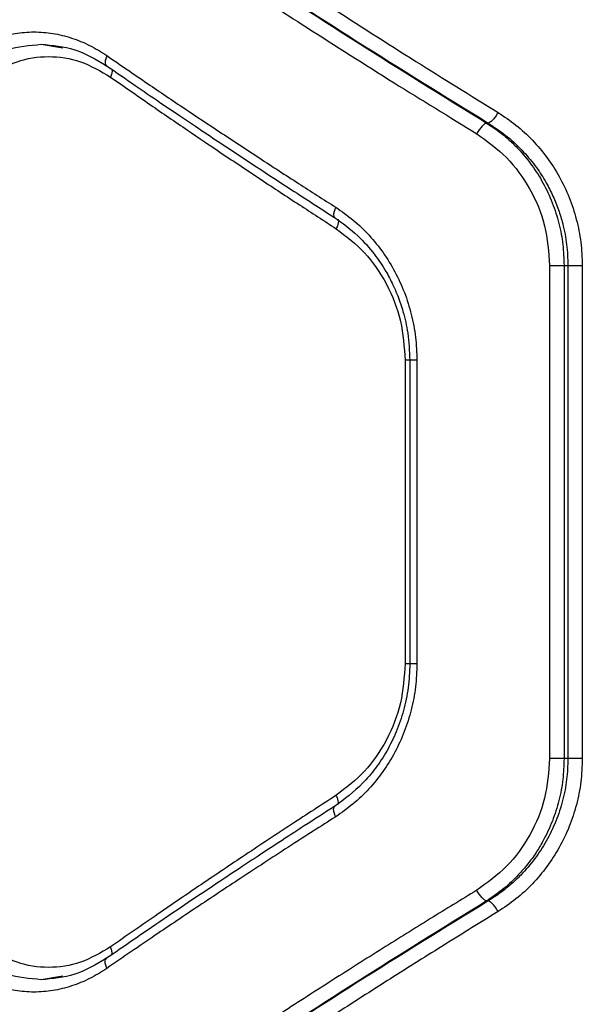
# Model space of a CAD drawing. Units: millimetres. Extents: x 15358 to 24100, y 34186 to 42106.
# Drawn here: x 19531 to 19599, y 38630 to 38750 of the extents above; entities that cross this region are included whole.
import ezdxf

# ---------------------------------------------------------------- set-up
doc = ezdxf.new("R2010")
doc.units = ezdxf.units.MM
doc.header["$LTSCALE"] = 200

msp = doc.modelspace()

# ---------------------------------------------------------------- linework, layer by layer
at = {"color": 7, "linetype": 'Continuous', "lineweight": 25}
for p, q in [((19533.18, 38746.61), (19535.81, 38746.18)), ((19587.54, 38737.03), (19587.34, 38737.03)), ((19595, 38719.7), (19595, 38659.7)), ((19596.76, 38719.7), (19597.23, 38719.7)), ((19596.76, 38719.7), (19596.76, 38659.7)), ((19597.23, 38719.7), (19597.23, 38659.7)), ((19598.98, 38719.7), (19598.98, 38659.7)), ((19577.42, 38708.16), (19577.42, 38671.25)), ((19577.99, 38708.16), (19577.99, 38671.25)), ((19578.86, 38708.16), (19578.86, 38671.25)), ((19597.23, 38659.7), (19596.76, 38659.7)), ((19587.54, 38642.38), (19587.34, 38642.38)), ((19535.81, 38633.23), (19533.18, 38632.8))]:
    msp.add_line(p, q, dxfattribs=at)
for points, knots in [([(19542.83, 38768.32), (19544.39, 38767.24), (19547.41, 38765.14), (19551.87, 38762.1), (19556.1, 38759.24), (19560.09, 38756.59), (19564.07, 38753.95), (19570.22, 38749.95), (19578.43, 38744.69), (19585.39, 38740.39), (19588.73, 38738.32)], [0, 0, 0, 0, 0.107395, 0.208404, 0.303027, 0.391265, 0.473117, 0.565412, 0.791327, 1, 1, 1, 1]), ([(19541.36, 38767.03), (19546.24, 38763.67), (19556.02, 38756.95), (19571.37, 38746.93), (19582.02, 38740.32), (19587.34, 38737.03)], [0, 0, 0, 0, 0.333833, 0.667502, 1, 1, 1, 1]), ([(19541.39, 38767.03), (19546.3, 38763.66), (19556.11, 38756.94), (19571.52, 38746.92), (19582.21, 38740.32), (19587.54, 38737.03)], [0, 0, 0, 0, 0.33387, 0.667529, 1, 1, 1, 1]), ([(19539.91, 38765.73), (19541.49, 38764.64), (19544.55, 38762.52), (19549.07, 38759.46), (19553.33, 38756.61), (19557.33, 38753.96), (19561.33, 38751.34), (19567.5, 38747.35), (19575.77, 38742.09), (19582.78, 38737.79), (19586.14, 38735.73)], [0, 0, 0, 0, 0.1083117, 0.2098129, 0.3045038, 0.3923842, 0.4734542, 0.5655111, 0.7916315, 1, 1, 1, 1]), ([(19523.67, 38745.23), (19524.33, 38745.67), (19525.65, 38746.54), (19527.79, 38747.43), (19530.01, 38747.99), (19532.29, 38748.17), (19534.59, 38747.99), (19536.86, 38747.43), (19539.08, 38746.54), (19540.47, 38745.67), (19541.16, 38745.23)], [0, 0, 0, 0, 0.12483, 0.249925, 0.375298, 0.500103, 0.625043, 0.750075, 0.875148, 1, 1, 1, 1]), ([(19525.19, 38743.93), (19526.44, 38744.71), (19528.93, 38746.26), (19531.76, 38746.49), (19533.18, 38746.61)], [0, 0, 0, 0, 0.500549, 1, 1, 1, 1]), ([(19533.16, 38746.61), (19534.54, 38746.5), (19537.3, 38746.27), (19539.85, 38744.76), (19541.13, 38744.01)], [0, 0, 0, 0, 0.499115, 1, 1, 1, 1]), ([(19526.7, 38742.63), (19527.86, 38743.33), (19530.16, 38744.74), (19534.06, 38745.29), (19538, 38744.74), (19540.4, 38743.33), (19541.59, 38742.63)], [0, 0, 0, 0, 0.250583, 0.500415, 0.750814, 1, 1, 1, 1]), ([(19541.16, 38745.23), (19542.8, 38744.1), (19545.94, 38741.95), (19550.51, 38738.86), (19555.06, 38735.83), (19559.66, 38732.8), (19564.38, 38729.73), (19567.49, 38727.74), (19569, 38726.78)], [0, 0, 0, 0, 0.182625, 0.349408, 0.500348, 0.675514, 0.842065, 1, 1, 1, 1]), ([(19541.13, 38744.01), (19542.28, 38743.21), (19544.41, 38741.74), (19547.37, 38739.71), (19549.82, 38738.05), (19551.78, 38736.73), (19553.76, 38735.41), (19556.23, 38733.76), (19559.62, 38731.52), (19563.91, 38728.71), (19567.11, 38726.65), (19568.86, 38725.53)], [0, 0, 0, 0, 0.129084, 0.238401, 0.327961, 0.39777, 0.452736, 0.543111, 0.664478, 0.816796, 1, 1, 1, 1]), ([(19541.59, 38742.63), (19543.21, 38741.51), (19546.3, 38739.35), (19550.8, 38736.27), (19555.29, 38733.23), (19559.83, 38730.2), (19564.49, 38727.13), (19567.56, 38725.14), (19569.05, 38724.17)], [0, 0, 0, 0, 0.182508, 0.349176, 0.500004, 0.67528, 0.841945, 1, 1, 1, 1]), ([(19588.73, 38738.32), (19588.64, 38738.17), (19588.46, 38737.85), (19588.13, 38737.44), (19587.8, 38737.13), (19587.63, 38737.06), (19587.54, 38737.03)], [0, 0, 0, 0, 0.249943, 0.499897, 0.749664, 1, 1, 1, 1]), ([(19588.73, 38738.32), (19589.47, 38737.83), (19590.95, 38736.84), (19592.94, 38734.98), (19594.72, 38732.87), (19596.22, 38730.54), (19597.43, 38728), (19598.3, 38725.32), (19598.87, 38722.54), (19598.94, 38720.65), (19598.98, 38719.7)], [0, 0, 0, 0, 0.124578, 0.2497638, 0.3749017, 0.4998871, 0.6248541, 0.750156, 0.8752531, 1, 1, 1, 1]), ([(19587.34, 38737.03), (19587.25, 38736.99), (19587.07, 38736.92), (19586.74, 38736.62), (19586.41, 38736.2), (19586.23, 38735.89), (19586.14, 38735.73)], [0, 0, 0, 0, 0.249942, 0.499896, 0.749662, 1, 1, 1, 1]), ([(19587.34, 38737.03), (19587.83, 38736.7), (19588.79, 38736.07), (19590.07, 38735), (19591.45, 38733.65), (19592.86, 38731.94), (19594.26, 38729.74), (19595.37, 38727.36), (19596.17, 38724.83), (19596.67, 38722.27), (19596.73, 38720.55), (19596.76, 38719.7)], [0, 0, 0, 0, 0.090508, 0.173634, 0.249381, 0.378399, 0.499513, 0.629197, 0.75577, 0.879334, 1, 1, 1, 1]), ([(19587.54, 38737.03), (19588.34, 38736.49), (19589.88, 38735.47), (19591.82, 38733.6), (19593.38, 38731.71), (19594.55, 38729.89), (19595.43, 38728.16), (19596.1, 38726.49), (19596.69, 38724.53), (19597.14, 38722.26), (19597.2, 38720.55), (19597.23, 38719.7)], [0, 0, 0, 0, 0.144007, 0.27546, 0.394389, 0.500831, 0.587792, 0.673193, 0.757079, 0.880112, 1, 1, 1, 1]), ([(19586.14, 38735.73), (19587.4, 38734.83), (19589.91, 38733.02), (19592.72, 38729.11), (19594.64, 38724.6), (19594.88, 38721.34), (19595, 38719.7)], [0, 0, 0, 0, 0.250123, 0.500504, 0.750066, 1, 1, 1, 1]), ([(19569, 38726.78), (19569.71, 38726.28), (19571.15, 38725.28), (19573.08, 38723.41), (19574.79, 38721.3), (19576.23, 38718.96), (19577.39, 38716.43), (19578.23, 38713.75), (19578.76, 38710.98), (19578.83, 38709.1), (19578.86, 38708.16)], [0, 0, 0, 0, 0.125189, 0.2508506, 0.376015, 0.5011042, 0.6258799, 0.750669, 0.8754943, 1, 1, 1, 1]), ([(19568.84, 38725.54), (19569.81, 38724.84), (19571.58, 38723.56), (19573.62, 38721.25), (19575, 38719.19), (19575.91, 38717.48), (19576.61, 38715.84), (19577.26, 38713.9), (19577.86, 38711.28), (19577.95, 38709.27), (19578, 38708.16)], [0, 0, 0, 0, 0.183393, 0.336243, 0.457667, 0.548044, 0.618518, 0.714879, 0.842164, 1, 1, 1, 1]), ([(19569.05, 38724.17), (19570.25, 38723.26), (19572.64, 38721.44), (19575.29, 38717.51), (19577.09, 38713.01), (19577.31, 38709.77), (19577.42, 38708.16)], [0, 0, 0, 0, 0.250061, 0.49991, 0.750605, 1, 1, 1, 1]), ([(19578, 38671.25), (19577.96, 38670.27), (19577.88, 38668.35), (19577.29, 38665.56), (19576.41, 38662.97), (19575.25, 38660.61), (19573.86, 38658.51), (19571.84, 38656.09), (19570.03, 38654.75), (19568.84, 38653.87)], [0, 0, 0, 0, 0.138668, 0.273894, 0.404595, 0.531465, 0.654676, 0.773993, 1, 1, 1, 1]), ([(19578.86, 38671.25), (19578.83, 38670.31), (19578.76, 38668.42), (19578.22, 38665.64), (19577.38, 38662.97), (19576.22, 38660.44), (19574.77, 38658.09), (19573.07, 38655.98), (19571.14, 38654.12), (19569.71, 38653.13), (19569, 38652.63)], [0, 0, 0, 0, 0.124795, 0.250137, 0.374614, 0.499778, 0.624858, 0.750034, 0.875138, 1, 1, 1, 1]), ([(19577.42, 38671.25), (19577.31, 38669.64), (19577.09, 38666.4), (19575.29, 38661.9), (19572.64, 38657.97), (19570.25, 38656.15), (19569.05, 38655.24)], [0, 0, 0, 0, 0.249412, 0.500098, 0.749943, 1, 1, 1, 1]), ([(19595, 38659.7), (19594.88, 38658.08), (19594.64, 38654.82), (19592.73, 38650.32), (19589.92, 38646.4), (19587.4, 38644.59), (19586.14, 38643.68)], [0, 0, 0, 0, 0.2490181, 0.4988564, 0.7489282, 1, 1, 1, 1]), ([(19596.76, 38659.7), (19596.73, 38658.86), (19596.67, 38657.14), (19596.18, 38654.58), (19595.38, 38652.06), (19594.39, 38649.95), (19593.35, 38648.22), (19592.35, 38646.84), (19591.08, 38645.37), (19589.43, 38643.8), (19588.06, 38642.88), (19587.34, 38642.38)], [0, 0, 0, 0, 0.12043, 0.243803, 0.370231, 0.499816, 0.579366, 0.662673, 0.74975, 0.867106, 1, 1, 1, 1]), ([(19597.23, 38659.7), (19597.2, 38658.86), (19597.14, 38657.14), (19596.63, 38654.58), (19595.8, 38652.04), (19594.65, 38649.67), (19593.21, 38647.46), (19591.76, 38645.76), (19590.35, 38644.42), (19589.04, 38643.35), (19588.05, 38642.71), (19587.54, 38642.38)], [0, 0, 0, 0, 0.12015, 0.243408, 0.369937, 0.499886, 0.620694, 0.750141, 0.825121, 0.908406, 1, 1, 1, 1]), ([(19598.98, 38659.7), (19598.94, 38658.76), (19598.87, 38656.86), (19598.31, 38654.07), (19597.43, 38651.39), (19596.21, 38648.86), (19594.71, 38646.52), (19592.94, 38644.42), (19590.95, 38642.56), (19589.47, 38641.58), (19588.73, 38641.09)], [0, 0, 0, 0, 0.125205, 0.250928, 0.375535, 0.500953, 0.626016, 0.750993, 0.875695, 1, 1, 1, 1]), ([(19569.05, 38655.24), (19567.25, 38654.07), (19563.53, 38651.66), (19558.07, 38648.04), (19552.64, 38644.39), (19547.16, 38640.66), (19543.52, 38638.12), (19541.59, 38636.78)], [0, 0, 0, 0, 0.190701, 0.393799, 0.588594, 0.782894, 1, 1, 1, 1]), ([(19568.85, 38653.88), (19567.62, 38653.09), (19565.35, 38651.63), (19562.26, 38649.62), (19559.74, 38647.97), (19557.74, 38646.65), (19555.74, 38645.32), (19553.27, 38643.68), (19549.93, 38641.43), (19545.77, 38638.61), (19542.77, 38636.53), (19541.13, 38635.4)], [0, 0, 0, 0, 0.128894, 0.238088, 0.327552, 0.397265, 0.45221, 0.542646, 0.664076, 0.816522, 1, 1, 1, 1]), ([(19569, 38652.63), (19567.17, 38651.47), (19563.41, 38649.06), (19557.87, 38645.44), (19552.37, 38641.8), (19546.81, 38638.06), (19543.11, 38635.52), (19541.16, 38634.18)], [0, 0, 0, 0, 0.190554, 0.393517, 0.588313, 0.782748, 1, 1, 1, 1]), ([(19586.14, 38643.68), (19584.26, 38642.53), (19580.41, 38640.18), (19574.58, 38636.54), (19568.54, 38632.72), (19562.82, 38629.04), (19557.31, 38625.44), (19551.9, 38621.85), (19546.02, 38617.89), (19542.01, 38615.13), (19539.91, 38613.68)], [0, 0, 0, 0, 0.116217, 0.238165, 0.365843, 0.499252, 0.606118, 0.725198, 0.856492, 1, 1, 1, 1]), ([(19587.34, 38642.38), (19587.25, 38642.42), (19587.07, 38642.49), (19586.74, 38642.79), (19586.41, 38643.21), (19586.23, 38643.52), (19586.14, 38643.68)], [0, 0, 0, 0, 0.249946, 0.499893, 0.749653, 1, 1, 1, 1]), ([(19587.34, 38642.38), (19582.02, 38639.09), (19571.37, 38632.48), (19556.02, 38622.46), (19546.24, 38615.74), (19541.36, 38612.38)], [0, 0, 0, 0, 0.332499, 0.666158, 1, 1, 1, 1]), ([(19587.54, 38642.38), (19582.21, 38639.09), (19571.52, 38632.49), (19556.11, 38622.47), (19546.3, 38615.75), (19541.39, 38612.38)], [0, 0, 0, 0, 0.332469, 0.666139, 1, 1, 1, 1]), ([(19588.73, 38641.09), (19588.64, 38641.24), (19588.46, 38641.56), (19588.13, 38641.97), (19587.8, 38642.28), (19587.63, 38642.35), (19587.54, 38642.38)], [0, 0, 0, 0, 0.249946, 0.499893, 0.749655, 1, 1, 1, 1]), ([(19588.73, 38641.09), (19586.59, 38639.76), (19582.19, 38637.05), (19575.52, 38632.85), (19568.89, 38628.6), (19562.49, 38624.42), (19556.21, 38620.25), (19549.66, 38615.82), (19545.18, 38612.71), (19542.83, 38611.09)], [0, 0, 0, 0, 0.1335405, 0.2743528, 0.4224376, 0.5595286, 0.6913914, 0.8382153, 1, 1, 1, 1]), ([(19541.59, 38636.78), (19540.4, 38636.08), (19538, 38634.67), (19534.06, 38634.12), (19530.16, 38634.67), (19527.86, 38636.08), (19526.7, 38636.78)], [0, 0, 0, 0, 0.249185, 0.499585, 0.749417, 1, 1, 1, 1]), ([(19533.18, 38632.8), (19531.76, 38632.92), (19528.93, 38633.15), (19526.44, 38634.7), (19525.19, 38635.48)], [0, 0, 0, 0, 0.499451, 1, 1, 1, 1]), ([(19541.13, 38635.4), (19539.85, 38634.65), (19537.3, 38633.14), (19534.54, 38632.91), (19533.17, 38632.8)], [0, 0, 0, 0, 0.501037, 1, 1, 1, 1]), ([(19541.16, 38634.18), (19540.47, 38633.74), (19539.08, 38632.87), (19536.86, 38631.98), (19534.59, 38631.42), (19532.29, 38631.24), (19530.01, 38631.42), (19527.79, 38631.98), (19525.65, 38632.87), (19524.33, 38633.74), (19523.67, 38634.18)], [0, 0, 0, 0, 0.124904, 0.250064, 0.375075, 0.500023, 0.624778, 0.750114, 0.875182, 1, 1, 1, 1])]:
    msp.add_open_spline(points, degree=3, knots=knots, dxfattribs=at)
at = {"color": 8, "linetype": 'Continuous', "lineweight": 25}
for points, knots in [([(19541.16, 38745.23), (19541.09, 38745.06), (19540.99, 38744.8), (19540.95, 38744.5), (19540.97, 38744.25), (19541.02, 38744.06), (19541.12, 38744.02), (19541.13, 38744.02)], [0, 0, 0, 0, 0.321191, 0.482314, 0.643009, 0.96352, 1, 1, 1, 1]), ([(19541.75, 38743.58), (19541.77, 38743.54), (19541.83, 38743.42), (19541.77, 38743.07), (19541.65, 38742.78), (19541.59, 38742.63)], [0, 0, 0, 0, 0.180919, 0.590043, 1, 1, 1, 1]), ([(19569, 38726.78), (19568.92, 38726.61), (19568.77, 38726.26), (19568.71, 38725.84), (19568.75, 38725.59), (19568.84, 38725.56), (19568.85, 38725.55)], [0, 0, 0, 0, 0.310862, 0.621896, 0.932706, 1, 1, 1, 1]), ([(19569.25, 38725.35), (19569.28, 38725.25), (19569.34, 38725.06), (19569.25, 38724.62), (19569.12, 38724.32), (19569.05, 38724.17)], [0, 0, 0, 0, 0.387759, 0.693569, 1, 1, 1, 1]), ([(19577.99, 38708.16), (19577.96, 38708.16), (19577.84, 38708.16), (19577.6, 38708.16), (19577.42, 38708.16)], [0, 0, 0, 0, 0.254865, 1, 1, 1, 1]), ([(19578.86, 38708.16), (19578.7, 38708.16), (19578.36, 38708.16), (19578.05, 38708.16), (19578.02, 38708.16), (19578.01, 38708.16)], [0, 0, 0, 0, 0.346436, 0.692873, 1, 1, 1, 1]), ([(19577.99, 38671.25), (19577.96, 38671.25), (19577.84, 38671.25), (19577.6, 38671.25), (19577.42, 38671.25)], [0, 0, 0, 0, 0.2548646, 1, 1, 1, 1]), ([(19578.86, 38671.25), (19578.7, 38671.25), (19578.36, 38671.25), (19578.05, 38671.25), (19578.02, 38671.25), (19578.01, 38671.25)], [0, 0, 0, 0, 0.346436, 0.692873, 1, 1, 1, 1]), ([(19569.25, 38654.06), (19569.28, 38654.16), (19569.34, 38654.35), (19569.25, 38654.79), (19569.12, 38655.09), (19569.05, 38655.24)], [0, 0, 0, 0, 0.387736, 0.693963, 1, 1, 1, 1]), ([(19569, 38652.63), (19568.92, 38652.8), (19568.77, 38653.14), (19568.72, 38653.51), (19568.75, 38653.72), (19568.78, 38653.83), (19568.84, 38653.85), (19568.85, 38653.86)], [0, 0, 0, 0, 0.31017, 0.620419, 0.77587, 0.931709, 1, 1, 1, 1]), ([(19541.75, 38635.83), (19541.77, 38635.87), (19541.82, 38635.99), (19541.77, 38636.34), (19541.65, 38636.63), (19541.59, 38636.78)], [0, 0, 0, 0, 0.178892, 0.589573, 1, 1, 1, 1]), ([(19541.16, 38634.18), (19541.09, 38634.35), (19540.99, 38634.61), (19540.95, 38634.91), (19540.97, 38635.16), (19541.02, 38635.35), (19541.12, 38635.39), (19541.13, 38635.39)], [0, 0, 0, 0, 0.3220237, 0.4835684, 0.6446567, 0.965936, 1, 1, 1, 1])]:
    msp.add_open_spline(points, degree=3, knots=knots, dxfattribs=at)
at = {"color": 7, "linetype": 'Continuous', "lineweight": 25}
for points in [[(19595, 38719.7), (19595.16, 38719.7), (19595.48, 38719.7), (19595.98, 38719.7), (19596.43, 38719.7), (19596.65, 38719.7), (19596.76, 38719.7)], [(19597.23, 38719.7), (19597.34, 38719.7), (19597.56, 38719.7), (19598.01, 38719.7), (19598.5, 38719.7), (19598.82, 38719.7), (19598.98, 38719.7)], [(19596.76, 38659.7), (19596.65, 38659.7), (19596.43, 38659.7), (19595.98, 38659.7), (19595.48, 38659.7), (19595.16, 38659.7), (19595, 38659.7)], [(19598.98, 38659.7), (19598.82, 38659.7), (19598.5, 38659.7), (19598.01, 38659.7), (19597.56, 38659.7), (19597.34, 38659.7), (19597.23, 38659.7)]]:
    msp.add_open_spline(points, degree=3, dxfattribs=at)

doc.saveas('drawing.dxf')
